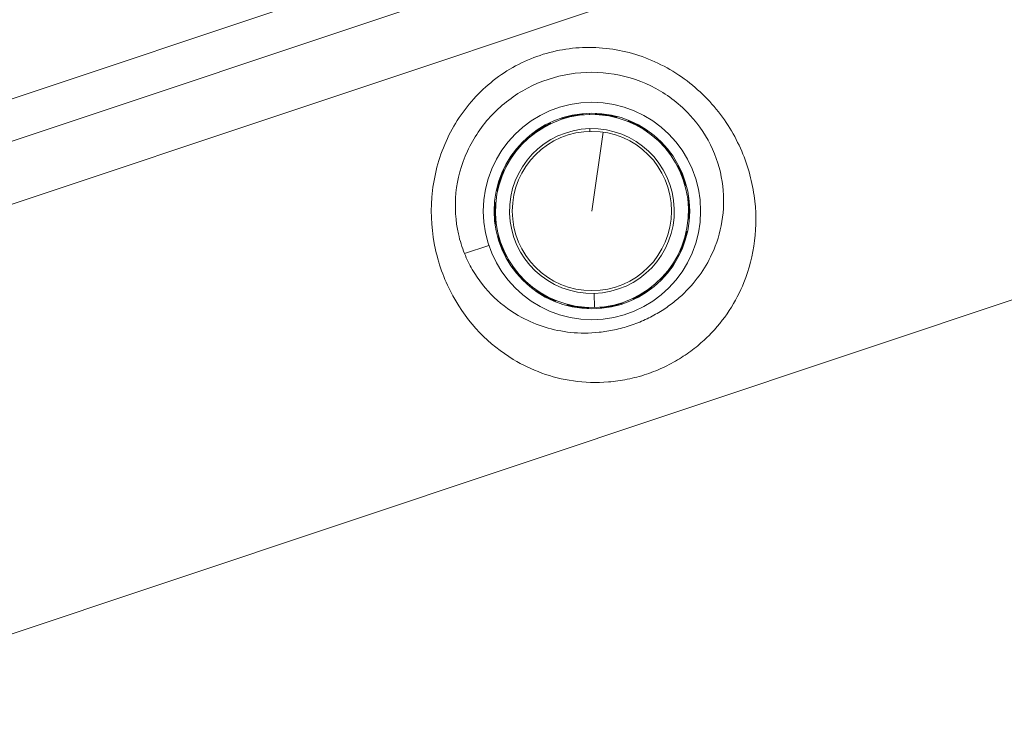
# Model space of a CAD drawing. Units: millimetres. Extents: x -9442 to 9227, y -9227 to 14605.
# Drawn here: x -9044 to -8863, y -3157 to -3028 of the extents above; entities that cross this region are included whole.
import ezdxf

# ---------------------------------------------------------------- set-up
doc = ezdxf.new("R2010")
doc.units = ezdxf.units.MM
doc.header["$LTSCALE"] = 1000
doc.layers.add('1 EQUIPMENT', color=7, linetype='Continuous', lineweight=18)

# ---------------------------------------------------------------- blocks, each defined once
blk = doc.blocks.new('op')
at = {"color": 0, "linetype": 'Continuous', "lineweight": 0}
for p, q in [((-23461.06, 8087.2), (-23973.27, 7916.18)), ((-23975.67, 7907.58), (-23453.98, 8081.76)), ((-23972.18, 7897.15), (-23450.49, 8071.33)), ((-23426.74, 8000.19), (-23948.43, 7826.01)), ((-23795.59, 7937.37), (-23795.58, 7937.13)), ((-23795.51, 7934.53), (-23795.5, 7934.03)), ((-23793.06, 7933.89), (-23795.11, 7919.37)), ((-23818.56, 7911.54), (-23814.08, 7913.04)), ((-23794.7, 7904.21), (-23794.63, 7901.61)), ((-23769.5, 7901.56), (-23769.51, 7901.56)), ((-23804.87, 7889.75), (-23804.89, 7889.75))]:
    blk.add_line(p, q, dxfattribs=at)
for radius in [20, 18, 14.66]:
    blk.add_circle((-23795.11, 7919.37), radius, dxfattribs=at)
for radius, start, end in [(17.77, 91.5308, 271.5308), (17.77, 271.5308, 91.5308), (15.16, 91.5308, 271.5308), (15.16, 271.5308, 91.5308)]:
    blk.add_arc((-23795.11, 7919.37), radius, start, end, dxfattribs=at)
for points, knots in [([(-23785.08, 7889.34), (-23783.93, 7889.73), (-23781.64, 7890.66), (-23778.58, 7892.36), (-23775.89, 7894.3), (-23772.79, 7897.09), (-23769.64, 7901), (-23765.48, 7909), (-23764.04, 7919.23), (-23767.31, 7931.01), (-23772.58, 7939.34), (-23780.47, 7945.89), (-23789.98, 7949.49), (-23800, 7949.72), (-23809.42, 7946.58), (-23817.28, 7940.39), (-23822.73, 7931.82), (-23825.11, 7921.87), (-23824.33, 7912.02), (-23819.9, 7900.64), (-23812.57, 7893.28), (-23804.42, 7889.38), (-23798.63, 7887.9), (-23793.26, 7887.69), (-23788.62, 7888.32), (-23786.24, 7888.96), (-23785.08, 7889.34)], [0, 0, 0, 0, 0.291364, 0.582729, 0.874093, 1.165457, 1.748186, 2.330914, 3.884857, 4.661828, 5.4388, 6.215771, 6.992743, 7.769714, 8.546685, 9.323657, 10.100628, 10.8776, 11.654571, 12.431542, 13.985485, 14.568214, 15.150942, 15.733671, 16.025035, 16.316399, 16.316399, 16.316399, 16.316399]), ([(-23818.56, 7911.54), (-23819.03, 7912.68), (-23819.41, 7913.89), (-23819.69, 7915.14), (-23820.22, 7917.53), (-23820.4, 7920.1), (-23820.14, 7922.7), (-23819.87, 7925.3), (-23819.17, 7927.92), (-23818.04, 7930.37), (-23816.91, 7932.82), (-23815.35, 7935.1), (-23813.47, 7937.08), (-23811.59, 7939.05), (-23809.38, 7940.72), (-23806.96, 7941.99), (-23804.54, 7943.26), (-23801.91, 7944.14), (-23799.21, 7944.57), (-23796.51, 7945.01), (-23793.73, 7945), (-23791.04, 7944.55), (-23788.35, 7944.1), (-23785.73, 7943.21), (-23783.36, 7941.92), (-23780.98, 7940.63), (-23778.84, 7938.95), (-23777.07, 7937.03), (-23775.3, 7935.11), (-23773.91, 7932.95), (-23772.91, 7930.73), (-23771.9, 7928.5), (-23771.29, 7926.2), (-23771.03, 7923.96), (-23770.49, 7919.47), (-23771.28, 7915.21), (-23773.01, 7911.47), (-23773.66, 7910.07), (-23774.44, 7908.74), (-23775.36, 7907.46), (-23776.29, 7906.19), (-23777.36, 7904.98), (-23778.58, 7903.85), (-23779.19, 7903.28), (-23779.84, 7902.74), (-23780.54, 7902.22), (-23781.24, 7901.69), (-23781.98, 7901.19), (-23782.78, 7900.71), (-23783.57, 7900.24), (-23784.41, 7899.79), (-23785.3, 7899.38), (-23786.19, 7898.97), (-23787.12, 7898.6), (-23788.07, 7898.28)], [-12.063778, -12.063778, -12.063778, -12.063778, -11.654571, -11.654571, -11.654571, -10.8776, -10.8776, -10.8776, -10.100628, -10.100628, -10.100628, -9.323657, -9.323657, -9.323657, -8.546685, -8.546685, -8.546685, -7.769714, -7.769714, -7.769714, -6.992743, -6.992743, -6.992743, -6.215771, -6.215771, -6.215771, -5.4388, -5.4388, -5.4388, -4.661828, -4.661828, -4.661828, -3.884857, -3.884857, -3.884857, -2.330914, -2.330914, -2.330914, -1.748186, -1.748186, -1.748186, -1.165457, -1.165457, -1.165457, -0.874093, -0.874093, -0.874093, -0.582729, -0.582729, -0.582729, -0.291364, -0.291364, -0.291364, 0, 0, 0, 0]), ([(-23806.11, 7933.43), (-23806.12, 7933.43), (-23806.08, 7933.47), (-23805.92, 7933.6), (-23805.8, 7933.7), (-23805.51, 7933.92), (-23805.32, 7934.05), (-23804.91, 7934.34), (-23804.68, 7934.49), (-23804.25, 7934.75), (-23804.01, 7934.89), (-23803.57, 7935.13), (-23803.37, 7935.23), (-23803.04, 7935.39), (-23802.9, 7935.46), (-23802.71, 7935.54), (-23802.66, 7935.56), (-23802.66, 7935.55)], [0.6111841, 0.6111841, 0.6111841, 0.6111841, 0.6874068, 0.6874068, 0.7640316, 0.7640316, 0.8406358, 0.8406358, 0.91724, 0.91724, 0.9938442, 0.9938442, 1.0704484, 1.0704484, 1.1470732, 1.1470732, 1.223698, 1.223698, 1.223698, 1.223698]), ([(-23802.66, 7935.55), (-23802.65, 7935.55), (-23802.7, 7935.52), (-23802.88, 7935.42), (-23803.02, 7935.35), (-23803.34, 7935.18), (-23803.54, 7935.08), (-23803.98, 7934.83), (-23804.21, 7934.69), (-23804.64, 7934.43), (-23804.87, 7934.28), (-23805.29, 7934), (-23805.48, 7933.87), (-23805.77, 7933.67), (-23805.9, 7933.57), (-23806.07, 7933.45), (-23806.11, 7933.43), (-23806.11, 7933.43), (-23806.11, 7933.43), (-23806.11, 7933.43)], [0, 0, 0, 0, 0.0763278, 0.0763278, 0.1526556, 0.1526556, 0.2290233, 0.2290233, 0.305391, 0.305391, 0.3817587, 0.3817587, 0.4581264, 0.4581264, 0.5344542, 0.5344542, 0.610782, 0.610782, 0.6111841, 0.6111841, 0.6111841, 0.6111841]), ([(-23796.67, 7937.16), (-23796.67, 7937.15), (-23796.72, 7937.14), (-23796.92, 7937.12), (-23797.08, 7937.1), (-23797.44, 7937.05), (-23797.66, 7937.01), (-23798.15, 7936.93), (-23798.42, 7936.88), (-23798.92, 7936.78), (-23799.18, 7936.72), (-23799.67, 7936.6), (-23799.89, 7936.54), (-23800.24, 7936.45), (-23800.39, 7936.41), (-23800.59, 7936.35), (-23800.64, 7936.34), (-23800.64, 7936.35), (-23800.64, 7936.35), (-23800.64, 7936.35)], [0, 0, 0, 0, 0.0763278, 0.0763278, 0.1526556, 0.1526556, 0.2290233, 0.2290233, 0.305391, 0.305391, 0.3817587, 0.3817587, 0.4581264, 0.4581264, 0.5344542, 0.5344542, 0.610782, 0.610782, 0.6111841, 0.6111841, 0.6111841, 0.6111841]), ([(-23800.64, 7936.35), (-23800.64, 7936.35), (-23800.59, 7936.37), (-23800.4, 7936.44), (-23800.25, 7936.49), (-23799.9, 7936.6), (-23799.68, 7936.66), (-23799.2, 7936.79), (-23798.93, 7936.85), (-23798.43, 7936.95), (-23798.17, 7937), (-23797.67, 7937.07), (-23797.44, 7937.1), (-23797.08, 7937.14), (-23796.93, 7937.15), (-23796.72, 7937.16), (-23796.67, 7937.16), (-23796.67, 7937.16)], [0.6111841, 0.6111841, 0.6111841, 0.6111841, 0.6874068, 0.6874068, 0.7640316, 0.7640316, 0.8406358, 0.8406358, 0.91724, 0.91724, 0.9938442, 0.9938442, 1.0704484, 1.0704484, 1.1470732, 1.1470732, 1.223698, 1.223698, 1.223698, 1.223698]), ([(-23794.5, 7937.21), (-23794.5, 7937.22), (-23794.45, 7937.22), (-23794.24, 7937.22), (-23794.08, 7937.22), (-23793.72, 7937.2), (-23793.49, 7937.18), (-23793, 7937.14), (-23792.73, 7937.1), (-23792.22, 7937.03), (-23791.95, 7936.98), (-23791.46, 7936.88), (-23791.24, 7936.83), (-23790.89, 7936.74), (-23790.74, 7936.7), (-23790.54, 7936.64), (-23790.49, 7936.62), (-23790.49, 7936.62)], [0.6111841, 0.6111841, 0.6111841, 0.6111841, 0.6874068, 0.6874068, 0.7640316, 0.7640316, 0.8406358, 0.8406358, 0.91724, 0.91724, 0.9938442, 0.9938442, 1.0704484, 1.0704484, 1.1470732, 1.1470732, 1.223698, 1.223698, 1.223698, 1.223698]), ([(-23790.49, 7936.62), (-23790.49, 7936.61), (-23790.54, 7936.62), (-23790.74, 7936.67), (-23790.9, 7936.7), (-23791.25, 7936.78), (-23791.47, 7936.82), (-23791.96, 7936.91), (-23792.23, 7936.96), (-23792.74, 7937.03), (-23793, 7937.07), (-23793.5, 7937.12), (-23793.73, 7937.14), (-23794.09, 7937.17), (-23794.24, 7937.19), (-23794.45, 7937.2), (-23794.5, 7937.21), (-23794.5, 7937.21), (-23794.5, 7937.21), (-23794.5, 7937.21)], [0, 0, 0, 0, 0.0763278, 0.0763278, 0.1526556, 0.1526556, 0.2290233, 0.2290233, 0.305391, 0.305391, 0.3817587, 0.3817587, 0.4581264, 0.4581264, 0.5344542, 0.5344542, 0.610782, 0.610782, 0.6111841, 0.6111841, 0.6111841, 0.6111841]), ([(-23788.44, 7935.93), (-23788.43, 7935.94), (-23788.38, 7935.92), (-23788.19, 7935.85), (-23788.04, 7935.79), (-23787.71, 7935.65), (-23787.5, 7935.56), (-23787.05, 7935.34), (-23786.8, 7935.22), (-23786.36, 7934.98), (-23786.12, 7934.84), (-23785.69, 7934.58), (-23785.5, 7934.45), (-23785.2, 7934.25), (-23785.07, 7934.16), (-23784.91, 7934.03), (-23784.87, 7934), (-23784.87, 7934)], [0.6111841, 0.6111841, 0.6111841, 0.6111841, 0.6874068, 0.6874068, 0.7640316, 0.7640316, 0.8406358, 0.8406358, 0.91724, 0.91724, 0.9938442, 0.9938442, 1.0704484, 1.0704484, 1.1470732, 1.1470732, 1.223698, 1.223698, 1.223698, 1.223698]), ([(-23784.87, 7934), (-23784.87, 7933.99), (-23784.92, 7934.02), (-23785.09, 7934.13), (-23785.22, 7934.21), (-23785.53, 7934.41), (-23785.72, 7934.53), (-23786.15, 7934.78), (-23786.39, 7934.91), (-23786.84, 7935.16), (-23787.08, 7935.28), (-23787.53, 7935.5), (-23787.73, 7935.6), (-23788.06, 7935.75), (-23788.2, 7935.82), (-23788.39, 7935.9), (-23788.44, 7935.93), (-23788.44, 7935.93), (-23788.44, 7935.93), (-23788.44, 7935.93)], [0, 0, 0, 0, 0.0763278, 0.0763278, 0.1526556, 0.1526556, 0.2290233, 0.2290233, 0.305391, 0.305391, 0.3817587, 0.3817587, 0.4581264, 0.4581264, 0.5344542, 0.5344542, 0.610782, 0.610782, 0.6111841, 0.6111841, 0.6111841, 0.6111841]), ([(-23810.26, 7928.82), (-23810.26, 7928.82), (-23810.24, 7928.87), (-23810.13, 7929.05), (-23810.05, 7929.18), (-23809.86, 7929.49), (-23809.73, 7929.68), (-23809.44, 7930.08), (-23809.27, 7930.3), (-23808.96, 7930.7), (-23808.78, 7930.91), (-23808.45, 7931.28), (-23808.29, 7931.45), (-23808.04, 7931.71), (-23807.93, 7931.82), (-23807.78, 7931.96), (-23807.74, 7932), (-23807.73, 7931.99)], [0.6111841, 0.6111841, 0.6111841, 0.6111841, 0.6874068, 0.6874068, 0.7640316, 0.7640316, 0.8406358, 0.8406358, 0.91724, 0.91724, 0.9938442, 0.9938442, 1.0704484, 1.0704484, 1.1470732, 1.1470732, 1.223698, 1.223698, 1.223698, 1.223698]), ([(-23807.73, 7931.99), (-23807.73, 7931.99), (-23807.76, 7931.95), (-23807.9, 7931.8), (-23808.01, 7931.68), (-23808.25, 7931.41), (-23808.4, 7931.24), (-23808.73, 7930.86), (-23808.9, 7930.66), (-23809.22, 7930.26), (-23809.38, 7930.04), (-23809.68, 7929.64), (-23809.81, 7929.45), (-23810.02, 7929.16), (-23810.11, 7929.03), (-23810.22, 7928.86), (-23810.25, 7928.82), (-23810.26, 7928.82), (-23810.26, 7928.82), (-23810.26, 7928.82)], [0, 0, 0, 0, 0.0763278, 0.0763278, 0.1526556, 0.1526556, 0.2290233, 0.2290233, 0.305391, 0.305391, 0.3817587, 0.3817587, 0.4581264, 0.4581264, 0.5344542, 0.5344542, 0.610782, 0.610782, 0.6111841, 0.6111841, 0.6111841, 0.6111841]), ([(-23780.48, 7929.61), (-23780.49, 7929.61), (-23780.52, 7929.65), (-23780.65, 7929.81), (-23780.74, 7929.94), (-23780.97, 7930.22), (-23781.11, 7930.4), (-23781.42, 7930.79), (-23781.6, 7930.99), (-23781.94, 7931.38), (-23782.12, 7931.58), (-23782.47, 7931.94), (-23782.63, 7932.1), (-23782.88, 7932.35), (-23782.99, 7932.46), (-23783.14, 7932.61), (-23783.18, 7932.65), (-23783.17, 7932.65), (-23783.17, 7932.65), (-23783.17, 7932.65)], [0, 0, 0, 0, 0.0763278, 0.0763278, 0.1526556, 0.1526556, 0.2290233, 0.2290233, 0.305391, 0.305391, 0.3817587, 0.3817587, 0.4581264, 0.4581264, 0.5344542, 0.5344542, 0.610782, 0.610782, 0.6111841, 0.6111841, 0.6111841, 0.6111841]), ([(-23783.17, 7932.65), (-23783.17, 7932.65), (-23783.13, 7932.62), (-23782.97, 7932.49), (-23782.85, 7932.38), (-23782.59, 7932.14), (-23782.42, 7931.98), (-23782.07, 7931.62), (-23781.89, 7931.42), (-23781.55, 7931.04), (-23781.37, 7930.83), (-23781.06, 7930.44), (-23780.92, 7930.26), (-23780.71, 7929.97), (-23780.62, 7929.84), (-23780.51, 7929.66), (-23780.48, 7929.62), (-23780.48, 7929.61)], [0.6111841, 0.6111841, 0.6111841, 0.6111841, 0.6874068, 0.6874068, 0.7640316, 0.7640316, 0.8406358, 0.8406358, 0.91724, 0.91724, 0.9938442, 0.9938442, 1.0704484, 1.0704484, 1.1470732, 1.1470732, 1.223698, 1.223698, 1.223698, 1.223698]), ([(-23812.58, 7923.07), (-23812.58, 7923.07), (-23812.57, 7923.12), (-23812.54, 7923.32), (-23812.51, 7923.48), (-23812.43, 7923.83), (-23812.37, 7924.05), (-23812.24, 7924.54), (-23812.16, 7924.8), (-23812, 7925.28), (-23811.9, 7925.54), (-23811.72, 7926), (-23811.63, 7926.21), (-23811.48, 7926.54), (-23811.42, 7926.69), (-23811.32, 7926.87), (-23811.29, 7926.92), (-23811.29, 7926.91)], [0.6111841, 0.6111841, 0.6111841, 0.6111841, 0.6874068, 0.6874068, 0.7640316, 0.7640316, 0.8406358, 0.8406358, 0.91724, 0.91724, 0.9938442, 0.9938442, 1.0704484, 1.0704484, 1.1470732, 1.1470732, 1.223698, 1.223698, 1.223698, 1.223698]), ([(-23811.29, 7926.91), (-23811.29, 7926.91), (-23811.3, 7926.86), (-23811.38, 7926.67), (-23811.44, 7926.53), (-23811.58, 7926.19), (-23811.66, 7925.98), (-23811.84, 7925.51), (-23811.93, 7925.26), (-23812.09, 7924.77), (-23812.17, 7924.52), (-23812.31, 7924.04), (-23812.37, 7923.82), (-23812.46, 7923.47), (-23812.5, 7923.32), (-23812.56, 7923.11), (-23812.57, 7923.07), (-23812.58, 7923.07), (-23812.58, 7923.07), (-23812.58, 7923.07)], [0, 0, 0, 0, 0.0763278, 0.0763278, 0.1526556, 0.1526556, 0.2290233, 0.2290233, 0.305391, 0.305391, 0.3817587, 0.3817587, 0.4581264, 0.4581264, 0.5344542, 0.5344542, 0.610782, 0.610782, 0.6111841, 0.6111841, 0.6111841, 0.6111841]), ([(-23777.86, 7923.99), (-23777.87, 7923.99), (-23777.88, 7924.04), (-23777.95, 7924.24), (-23778, 7924.39), (-23778.11, 7924.73), (-23778.18, 7924.95), (-23778.34, 7925.42), (-23778.44, 7925.67), (-23778.63, 7926.15), (-23778.73, 7926.4), (-23778.93, 7926.86), (-23779.03, 7927.06), (-23779.18, 7927.39), (-23779.25, 7927.53), (-23779.34, 7927.72), (-23779.36, 7927.77), (-23779.35, 7927.77), (-23779.35, 7927.77), (-23779.35, 7927.77)], [0, 0, 0, 0, 0.0763278, 0.0763278, 0.1526556, 0.1526556, 0.2290233, 0.2290233, 0.305391, 0.305391, 0.3817587, 0.3817587, 0.4581264, 0.4581264, 0.5344542, 0.5344542, 0.610782, 0.610782, 0.6111841, 0.6111841, 0.6111841, 0.6111841]), ([(-23779.35, 7927.77), (-23779.35, 7927.77), (-23779.32, 7927.73), (-23779.21, 7927.55), (-23779.14, 7927.41), (-23778.97, 7927.09), (-23778.87, 7926.88), (-23778.67, 7926.42), (-23778.56, 7926.17), (-23778.37, 7925.7), (-23778.28, 7925.44), (-23778.12, 7924.97), (-23778.05, 7924.75), (-23777.95, 7924.4), (-23777.91, 7924.25), (-23777.87, 7924.05), (-23777.86, 7924), (-23777.86, 7923.99)], [0.6111841, 0.6111841, 0.6111841, 0.6111841, 0.6874068, 0.6874068, 0.7640316, 0.7640316, 0.8406358, 0.8406358, 0.91724, 0.91724, 0.9938442, 0.9938442, 1.0704484, 1.0704484, 1.1470732, 1.1470732, 1.223698, 1.223698, 1.223698, 1.223698]), ([(-23777.43, 7921.87), (-23777.43, 7921.87), (-23777.41, 7921.82), (-23777.38, 7921.62), (-23777.35, 7921.46), (-23777.31, 7921.1), (-23777.28, 7920.88), (-23777.25, 7920.38), (-23777.23, 7920.1), (-23777.22, 7919.59), (-23777.22, 7919.32), (-23777.23, 7918.82), (-23777.24, 7918.59), (-23777.27, 7918.23), (-23777.28, 7918.07), (-23777.31, 7917.87), (-23777.32, 7917.82), (-23777.32, 7917.82)], [0, 0, 0, 0, 0.0766248, 0.0766248, 0.1532496, 0.1532496, 0.2298538, 0.2298538, 0.306458, 0.306458, 0.3830622, 0.3830622, 0.4596664, 0.4596664, 0.5362912, 0.5362912, 0.6125139, 0.6125139, 0.6125139, 0.6125139]), ([(-23777.32, 7917.82), (-23777.32, 7917.82), (-23777.32, 7917.82), (-23777.33, 7917.82), (-23777.33, 7917.87), (-23777.32, 7918.08), (-23777.31, 7918.23), (-23777.3, 7918.59), (-23777.29, 7918.82), (-23777.29, 7919.32), (-23777.29, 7919.59), (-23777.3, 7920.1), (-23777.31, 7920.37), (-23777.35, 7920.87), (-23777.37, 7921.1), (-23777.4, 7921.46), (-23777.41, 7921.61), (-23777.43, 7921.82), (-23777.43, 7921.87), (-23777.43, 7921.87)], [0.6125139, 0.6125139, 0.6125139, 0.6125139, 0.612916, 0.612916, 0.6892438, 0.6892438, 0.7655717, 0.7655717, 0.8419394, 0.8419394, 0.918307, 0.918307, 0.9946747, 0.9946747, 1.0710424, 1.0710424, 1.1473702, 1.1473702, 1.223698, 1.223698, 1.223698, 1.223698]), ([(-23812.79, 7916.87), (-23812.79, 7916.87), (-23812.8, 7916.92), (-23812.84, 7917.12), (-23812.86, 7917.28), (-23812.91, 7917.64), (-23812.93, 7917.87), (-23812.97, 7918.37), (-23812.98, 7918.64), (-23813, 7919.15), (-23813, 7919.42), (-23812.99, 7919.92), (-23812.97, 7920.15), (-23812.95, 7920.51), (-23812.93, 7920.67), (-23812.91, 7920.87), (-23812.9, 7920.92), (-23812.89, 7920.92)], [0.6111841, 0.6111841, 0.6111841, 0.6111841, 0.6874068, 0.6874068, 0.7640316, 0.7640316, 0.8406358, 0.8406358, 0.91724, 0.91724, 0.9938442, 0.9938442, 1.0704484, 1.0704484, 1.1470732, 1.1470732, 1.223698, 1.223698, 1.223698, 1.223698]), ([(-23812.89, 7920.92), (-23812.89, 7920.92), (-23812.89, 7920.87), (-23812.9, 7920.67), (-23812.91, 7920.51), (-23812.92, 7920.15), (-23812.93, 7919.92), (-23812.93, 7919.42), (-23812.93, 7919.15), (-23812.91, 7918.64), (-23812.9, 7918.37), (-23812.87, 7917.87), (-23812.85, 7917.64), (-23812.82, 7917.28), (-23812.8, 7917.13), (-23812.78, 7916.92), (-23812.78, 7916.87), (-23812.79, 7916.87), (-23812.79, 7916.87), (-23812.79, 7916.87)], [0, 0, 0, 0, 0.0763278, 0.0763278, 0.1526556, 0.1526556, 0.2290233, 0.2290233, 0.305391, 0.305391, 0.3817587, 0.3817587, 0.4581264, 0.4581264, 0.5344542, 0.5344542, 0.610782, 0.610782, 0.6111841, 0.6111841, 0.6111841, 0.6111841]), ([(-23777.64, 7915.68), (-23777.64, 7915.67), (-23777.64, 7915.62), (-23777.68, 7915.42), (-23777.71, 7915.26), (-23777.79, 7914.91), (-23777.84, 7914.69), (-23777.98, 7914.21), (-23778.06, 7913.95), (-23778.22, 7913.46), (-23778.31, 7913.21), (-23778.5, 7912.74), (-23778.59, 7912.53), (-23778.73, 7912.2), (-23778.8, 7912.06), (-23778.9, 7911.87), (-23778.92, 7911.83), (-23778.93, 7911.83)], [0, 0, 0, 0, 0.0766248, 0.0766248, 0.1532496, 0.1532496, 0.2298538, 0.2298538, 0.306458, 0.306458, 0.3830622, 0.3830622, 0.4596664, 0.4596664, 0.5362912, 0.5362912, 0.6125139, 0.6125139, 0.6125139, 0.6125139]), ([(-23778.93, 7911.83), (-23778.93, 7911.83), (-23778.93, 7911.83), (-23778.93, 7911.83), (-23778.91, 7911.88), (-23778.83, 7912.07), (-23778.77, 7912.21), (-23778.64, 7912.55), (-23778.55, 7912.76), (-23778.38, 7913.23), (-23778.29, 7913.48), (-23778.13, 7913.97), (-23778.05, 7914.23), (-23777.9, 7914.71), (-23777.84, 7914.93), (-23777.75, 7915.27), (-23777.71, 7915.43), (-23777.66, 7915.63), (-23777.64, 7915.68), (-23777.64, 7915.68)], [0.6125139, 0.6125139, 0.6125139, 0.6125139, 0.612916, 0.612916, 0.6892438, 0.6892438, 0.7655717, 0.7655717, 0.8419394, 0.8419394, 0.918307, 0.918307, 0.9946747, 0.9946747, 1.0710424, 1.0710424, 1.1473702, 1.1473702, 1.223698, 1.223698, 1.223698, 1.223698]), ([(-23810.86, 7910.97), (-23810.87, 7910.97), (-23810.9, 7911.01), (-23811, 7911.2), (-23811.08, 7911.33), (-23811.24, 7911.66), (-23811.34, 7911.86), (-23811.55, 7912.32), (-23811.66, 7912.57), (-23811.84, 7913.04), (-23811.94, 7913.3), (-23812.1, 7913.77), (-23812.16, 7913.99), (-23812.26, 7914.34), (-23812.3, 7914.49), (-23812.35, 7914.69), (-23812.36, 7914.75), (-23812.35, 7914.75)], [0, 0, 0, 0, 0.0766248, 0.0766248, 0.1532496, 0.1532496, 0.2298538, 0.2298538, 0.306458, 0.306458, 0.3830622, 0.3830622, 0.4596664, 0.4596664, 0.5362912, 0.5362912, 0.6125139, 0.6125139, 0.6125139, 0.6125139]), ([(-23812.35, 7914.75), (-23812.35, 7914.75), (-23812.35, 7914.75), (-23812.35, 7914.75), (-23812.33, 7914.7), (-23812.27, 7914.5), (-23812.22, 7914.35), (-23812.11, 7914.01), (-23812.04, 7913.79), (-23811.87, 7913.32), (-23811.78, 7913.07), (-23811.59, 7912.59), (-23811.49, 7912.34), (-23811.29, 7911.89), (-23811.19, 7911.68), (-23811.04, 7911.35), (-23810.97, 7911.21), (-23810.88, 7911.02), (-23810.86, 7910.98), (-23810.86, 7910.97)], [0.6125139, 0.6125139, 0.6125139, 0.6125139, 0.612916, 0.612916, 0.6892438, 0.6892438, 0.7655717, 0.7655717, 0.8419394, 0.8419394, 0.918307, 0.918307, 0.9946747, 0.9946747, 1.0710424, 1.0710424, 1.1473702, 1.1473702, 1.223698, 1.223698, 1.223698, 1.223698]), ([(-23788.07, 7898.28), (-23789.01, 7897.97), (-23789.98, 7897.7), (-23790.94, 7897.5), (-23791.9, 7897.29), (-23792.84, 7897.14), (-23793.76, 7897.05), (-23795.6, 7896.85), (-23797.35, 7896.87), (-23799, 7897.03), (-23800.66, 7897.2), (-23802.24, 7897.53), (-23803.74, 7897.99), (-23805.24, 7898.45), (-23806.66, 7899.04), (-23808.03, 7899.78), (-23811.67, 7901.74), (-23814.87, 7904.69), (-23817.13, 7908.6), (-23817.67, 7909.53), (-23818.15, 7910.51), (-23818.56, 7911.54)], [-16.316399, -16.316399, -16.316399, -16.316399, -16.025035, -16.025035, -16.025035, -15.733671, -15.733671, -15.733671, -15.150942, -15.150942, -15.150942, -14.568214, -14.568214, -14.568214, -13.985485, -13.985485, -13.985485, -12.431542, -12.431542, -12.431542, -12.063843, -12.063843, -12.063843, -12.063843]), ([(-23807.04, 7906.09), (-23807.05, 7906.09), (-23807.09, 7906.12), (-23807.25, 7906.25), (-23807.37, 7906.36), (-23807.63, 7906.6), (-23807.8, 7906.76), (-23808.15, 7907.12), (-23808.33, 7907.32), (-23808.67, 7907.7), (-23808.85, 7907.91), (-23809.16, 7908.3), (-23809.3, 7908.48), (-23809.51, 7908.78), (-23809.6, 7908.91), (-23809.71, 7909.08), (-23809.74, 7909.12), (-23809.73, 7909.13)], [0, 0, 0, 0, 0.0766248, 0.0766248, 0.1532496, 0.1532496, 0.2298538, 0.2298538, 0.306458, 0.306458, 0.3830622, 0.3830622, 0.4596664, 0.4596664, 0.5362912, 0.5362912, 0.6125139, 0.6125139, 0.6125139, 0.6125139]), ([(-23809.73, 7909.13), (-23809.73, 7909.13), (-23809.73, 7909.13), (-23809.73, 7909.13), (-23809.7, 7909.09), (-23809.57, 7908.93), (-23809.47, 7908.8), (-23809.25, 7908.52), (-23809.11, 7908.34), (-23808.79, 7907.95), (-23808.62, 7907.75), (-23808.28, 7907.37), (-23808.1, 7907.17), (-23807.75, 7906.8), (-23807.59, 7906.64), (-23807.33, 7906.39), (-23807.22, 7906.28), (-23807.07, 7906.13), (-23807.04, 7906.09), (-23807.04, 7906.09)], [0.6125139, 0.6125139, 0.6125139, 0.6125139, 0.612916, 0.612916, 0.6892438, 0.6892438, 0.7655717, 0.7655717, 0.8419394, 0.8419394, 0.918307, 0.918307, 0.9946747, 0.9946747, 1.0710424, 1.0710424, 1.1473702, 1.1473702, 1.223698, 1.223698, 1.223698, 1.223698]), ([(-23782.48, 7906.75), (-23782.48, 7906.75), (-23782.48, 7906.75), (-23782.48, 7906.75), (-23782.45, 7906.79), (-23782.31, 7906.94), (-23782.21, 7907.06), (-23781.96, 7907.33), (-23781.81, 7907.5), (-23781.49, 7907.88), (-23781.32, 7908.09), (-23781, 7908.48), (-23780.83, 7908.7), (-23780.54, 7909.1), (-23780.41, 7909.29), (-23780.2, 7909.58), (-23780.11, 7909.71), (-23779.99, 7909.88), (-23779.96, 7909.93), (-23779.96, 7909.92)], [0.6125139, 0.6125139, 0.6125139, 0.6125139, 0.612916, 0.612916, 0.6892438, 0.6892438, 0.7655717, 0.7655717, 0.8419394, 0.8419394, 0.918307, 0.918307, 0.9946747, 0.9946747, 1.0710424, 1.0710424, 1.1473702, 1.1473702, 1.223698, 1.223698, 1.223698, 1.223698]), ([(-23779.96, 7909.92), (-23779.95, 7909.92), (-23779.98, 7909.87), (-23780.08, 7909.69), (-23780.16, 7909.56), (-23780.36, 7909.26), (-23780.49, 7909.07), (-23780.78, 7908.66), (-23780.94, 7908.44), (-23781.26, 7908.04), (-23781.44, 7907.83), (-23781.77, 7907.46), (-23781.92, 7907.29), (-23782.17, 7907.03), (-23782.29, 7906.92), (-23782.44, 7906.78), (-23782.48, 7906.74), (-23782.48, 7906.75)], [0, 0, 0, 0, 0.0766248, 0.0766248, 0.1532496, 0.1532496, 0.2298538, 0.2298538, 0.306458, 0.306458, 0.3830622, 0.3830622, 0.4596664, 0.4596664, 0.5362912, 0.5362912, 0.6125139, 0.6125139, 0.6125139, 0.6125139]), ([(-23805.35, 7904.74), (-23805.35, 7904.74), (-23805.35, 7904.74), (-23805.34, 7904.75), (-23805.3, 7904.72), (-23805.12, 7904.61), (-23804.99, 7904.53), (-23804.69, 7904.34), (-23804.49, 7904.22), (-23804.06, 7903.96), (-23803.83, 7903.83), (-23803.38, 7903.59), (-23803.14, 7903.46), (-23802.69, 7903.24), (-23802.48, 7903.14), (-23802.16, 7902.99), (-23802.01, 7902.92), (-23801.83, 7902.84), (-23801.78, 7902.81), (-23801.78, 7902.81)], [0.6125139, 0.6125139, 0.6125139, 0.6125139, 0.612916, 0.612916, 0.6892438, 0.6892438, 0.7655717, 0.7655717, 0.8419394, 0.8419394, 0.918307, 0.918307, 0.9946747, 0.9946747, 1.0710424, 1.0710424, 1.1473702, 1.1473702, 1.223698, 1.223698, 1.223698, 1.223698]), ([(-23801.78, 7902.81), (-23801.78, 7902.81), (-23801.83, 7902.82), (-23802.03, 7902.89), (-23802.17, 7902.95), (-23802.51, 7903.09), (-23802.72, 7903.18), (-23803.17, 7903.4), (-23803.41, 7903.52), (-23803.86, 7903.77), (-23804.1, 7903.9), (-23804.52, 7904.16), (-23804.72, 7904.29), (-23805.02, 7904.49), (-23805.14, 7904.58), (-23805.31, 7904.71), (-23805.35, 7904.74), (-23805.35, 7904.74)], [0, 0, 0, 0, 0.0766248, 0.0766248, 0.1532496, 0.1532496, 0.2298538, 0.2298538, 0.306458, 0.306458, 0.3830622, 0.3830622, 0.4596664, 0.4596664, 0.5362912, 0.5362912, 0.6125139, 0.6125139, 0.6125139, 0.6125139]), ([(-23787.56, 7903.19), (-23787.56, 7903.19), (-23787.56, 7903.19), (-23787.56, 7903.19), (-23787.52, 7903.22), (-23787.33, 7903.32), (-23787.2, 7903.39), (-23786.88, 7903.56), (-23786.68, 7903.67), (-23786.24, 7903.91), (-23786.01, 7904.05), (-23785.57, 7904.32), (-23785.34, 7904.46), (-23784.93, 7904.74), (-23784.74, 7904.87), (-23784.45, 7905.08), (-23784.32, 7905.17), (-23784.15, 7905.29), (-23784.11, 7905.32), (-23784.1, 7905.31)], [0.6125139, 0.6125139, 0.6125139, 0.6125139, 0.612916, 0.612916, 0.6892438, 0.6892438, 0.7655717, 0.7655717, 0.8419394, 0.8419394, 0.918307, 0.918307, 0.9946747, 0.9946747, 1.0710424, 1.0710424, 1.1473702, 1.1473702, 1.223698, 1.223698, 1.223698, 1.223698]), ([(-23784.1, 7905.31), (-23784.1, 7905.31), (-23784.14, 7905.27), (-23784.3, 7905.14), (-23784.42, 7905.04), (-23784.71, 7904.82), (-23784.89, 7904.69), (-23785.31, 7904.4), (-23785.53, 7904.26), (-23785.97, 7903.99), (-23786.21, 7903.85), (-23786.65, 7903.61), (-23786.85, 7903.51), (-23787.17, 7903.35), (-23787.32, 7903.29), (-23787.51, 7903.2), (-23787.56, 7903.19), (-23787.56, 7903.19)], [0, 0, 0, 0, 0.0766248, 0.0766248, 0.1532496, 0.1532496, 0.2298538, 0.2298538, 0.306458, 0.306458, 0.3830622, 0.3830622, 0.4596664, 0.4596664, 0.5362912, 0.5362912, 0.6125139, 0.6125139, 0.6125139, 0.6125139]), ([(-23799.73, 7902.12), (-23799.73, 7902.12), (-23799.73, 7902.12), (-23799.73, 7902.13), (-23799.68, 7902.12), (-23799.47, 7902.08), (-23799.32, 7902.04), (-23798.97, 7901.97), (-23798.74, 7901.92), (-23798.25, 7901.83), (-23797.98, 7901.78), (-23797.48, 7901.71), (-23797.21, 7901.67), (-23796.72, 7901.62), (-23796.49, 7901.6), (-23796.13, 7901.57), (-23795.97, 7901.55), (-23795.77, 7901.54), (-23795.71, 7901.53), (-23795.71, 7901.53)], [0.6125139, 0.6125139, 0.6125139, 0.6125139, 0.612916, 0.612916, 0.6892438, 0.6892438, 0.7655717, 0.7655717, 0.8419394, 0.8419394, 0.918307, 0.918307, 0.9946747, 0.9946747, 1.0710424, 1.0710424, 1.1473702, 1.1473702, 1.223698, 1.223698, 1.223698, 1.223698]), ([(-23795.71, 7901.53), (-23795.71, 7901.52), (-23795.77, 7901.52), (-23795.98, 7901.52), (-23796.13, 7901.52), (-23796.49, 7901.54), (-23796.72, 7901.56), (-23797.22, 7901.61), (-23797.49, 7901.64), (-23798, 7901.71), (-23798.26, 7901.76), (-23798.75, 7901.86), (-23798.98, 7901.91), (-23799.33, 7902), (-23799.48, 7902.04), (-23799.68, 7902.1), (-23799.73, 7902.12), (-23799.73, 7902.12)], [0, 0, 0, 0, 0.0766248, 0.0766248, 0.1532496, 0.1532496, 0.2298538, 0.2298538, 0.306458, 0.306458, 0.3830622, 0.3830622, 0.4596664, 0.4596664, 0.5362912, 0.5362912, 0.6125139, 0.6125139, 0.6125139, 0.6125139]), ([(-23789.57, 7902.4), (-23789.57, 7902.39), (-23789.62, 7902.37), (-23789.82, 7902.3), (-23789.97, 7902.25), (-23790.31, 7902.14), (-23790.53, 7902.08), (-23791.02, 7901.95), (-23791.28, 7901.89), (-23791.78, 7901.79), (-23792.05, 7901.74), (-23792.55, 7901.67), (-23792.77, 7901.64), (-23793.13, 7901.6), (-23793.29, 7901.59), (-23793.5, 7901.58), (-23793.55, 7901.58), (-23793.55, 7901.58)], [0, 0, 0, 0, 0.0766248, 0.0766248, 0.1532496, 0.1532496, 0.2298538, 0.2298538, 0.306458, 0.306458, 0.3830622, 0.3830622, 0.4596664, 0.4596664, 0.5362912, 0.5362912, 0.6125139, 0.6125139, 0.6125139, 0.6125139]), ([(-23793.55, 7901.58), (-23793.55, 7901.58), (-23793.55, 7901.58), (-23793.55, 7901.59), (-23793.5, 7901.6), (-23793.29, 7901.63), (-23793.14, 7901.65), (-23792.78, 7901.7), (-23792.56, 7901.73), (-23792.06, 7901.81), (-23791.8, 7901.86), (-23791.3, 7901.96), (-23791.03, 7902.02), (-23790.55, 7902.14), (-23790.33, 7902.2), (-23789.98, 7902.29), (-23789.83, 7902.33), (-23789.63, 7902.39), (-23789.58, 7902.4), (-23789.57, 7902.4)], [0.6125139, 0.6125139, 0.6125139, 0.6125139, 0.612916, 0.612916, 0.6892438, 0.6892438, 0.7655717, 0.7655717, 0.8419394, 0.8419394, 0.918307, 0.918307, 0.9946747, 0.9946747, 1.0710424, 1.0710424, 1.1473702, 1.1473702, 1.223698, 1.223698, 1.223698, 1.223698])]:
    blk.add_open_spline(points, degree=3, knots=knots, dxfattribs=at)
blk = doc.blocks.new('SGM 1028')
blk.add_blockref('op', (14856.15, -10982.97))

msp = doc.modelspace()

# ---------------------------------------------------------------- block references
at = {"layer": '1 EQUIPMENT'}
msp.add_blockref('SGM 1028', (0, 0), dxfattribs=at)

doc.saveas('drawing.dxf')
